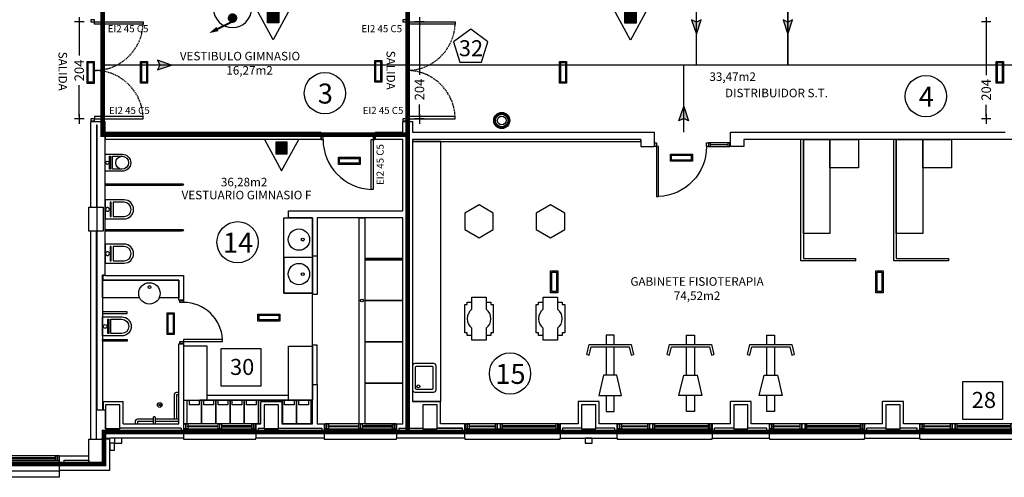
# Model space of a CAD drawing. Units: millimetres. Extents: x -65112 to -24791, y 66264 to 83999.
# Drawn here: x -35899 to -33829, y 81407 to 82369 of the extents above; entities that cross this region are included whole.
import ezdxf
from ezdxf.enums import TextEntityAlignment as Align

# ---------------------------------------------------------------- set-up
doc = ezdxf.new("R2010")
doc.units = ezdxf.units.MM
doc.header["$PDMODE"] = 1
doc.header["$PDSIZE"] = -3
doc.linetypes.add('CONTINUA', pattern=[0])
doc.linetypes.add('TRAZOS2', pattern=[0.375, 0.25, -0.125])
for name, color, linetype in [('0-INSTA', 50, 'Continuous'), ('0-MOBIL', 82, 'CONTINUA'), ('0-MUROS', 160, 'Continuous'), ('0-PILAR', 11, 'Continuous'), ('0-SANIT', 31, 'Continuous'), ('2', 9, 'Continuous'), ('A-ALFEIZAR', 131, 'Continuous'), ('A-CAMARA', 8, 'Continuous'), ('CARP-EXTERIOR', 131, 'Continuous'), ('CARP-INTERIOR', 111, 'Continuous'), ('CARP-MAMPARAS', 101, 'Continuous'), ('D-TEXTO', 7, 'Continuous'), ('D-TEXTO M2', 22, 'CONTINUA'), ('EMERGENCIA', 3, 'Continuous')]:
    doc.layers.add(name, color=color, linetype=linetype)
for name, color, linetype, true_color in [('Extincion', 7, 'Continuous', 0xc73200), ('INS-evacuacion', 7, 'Continuous', 0xe00000), ('INS-ocupacion', 7, 'Continuous', 0xe00000), ('INS-recorridos', 7, 'Continuous', 0xe00000), ('INST-cpi', 72, 'Continuous', 0x5ebd00), ('INST-SECTORES', 7, 'CONTINUA', 0xc3ff0f)]:
    doc.layers.add(name, color=color, linetype=linetype, true_color=true_color)
doc.styles.add('2', font='SIMPLEX.shx')
doc.styles.add('ARIAL', font='ARIAL.TTF')
doc.styles.add('century', font='GOTHIC.TTF')
doc.styles.add('ROMANS', font='romans.shx')
doc.dimstyles.new('ACOPIN', dxfattribs={"dimtxt": 20, "dimasz": 5, "dimexe": 0, "dimexo": 0, "dimgap": 5, "dimtad": 0, "dimdec": 0, "dimzin": 0, "dimdsep": 46, "dimtxsty": '2', "dimblk1": 'PIN1', "dimblk2": 'PIN2', "dimsah": 1, "dimcen": 0, "dimdle": 40, "dimse1": 1, "dimse2": 1, "dimadec": 0, "dimazin": 0, "dimtfac": 0.1, "dimtdec": 0, "dimtix": 1, "dimtofl": 0, "dimtmove": 2, "dimatfit": 3, "dimldrblk": 'PIN1', "dimfxl": 0, "dimtolj": 1, "dimtzin": 0, "dimarcsym": 0})

# ---------------------------------------------------------------- blocks, each defined once
blk = doc.blocks.new('PIN1')
for p, q in [((2, 0), (-2, 0)), ((0, -2), (0, 2))]:
    blk.add_line(p, q)
at = {"const_width": 0.3}
blk.add_lwpolyline([(-0.15, 0, 1), (0.15, 0, 1)], format="xyb", close=True, dxfattribs=at)
blk = doc.blocks.new('PIN2')
for p, q in [((-2, 0), (2, 0)), ((0, 2), (0, -2))]:
    blk.add_line(p, q)
at = {"const_width": 0.3}
blk.add_lwpolyline([(-0.15, 0, 1), (0.15, 0, 1)], format="xyb", close=True, dxfattribs=at)
blk = doc.blocks.new('*D81')
at = {"layer": 'Defpoints', "color": 0}
for p in [(-35734.5, 82364.2), (-35773.7, 82160.2), (-35745.5, 82160.2)]:
    blk.add_point(p, dxfattribs=at)
at = {"layer": 'INS-ocupacion', "color": 0, "lineweight": -2}
for p, q in [((-35773.7, 82359.2), (-35773.7, 82293.4)), ((-35773.7, 82165.2), (-35773.7, 82231))]:
    blk.add_line(p, q, dxfattribs=at)
at = {"layer": 'INS-ocupacion', "color": 0, "lineweight": -2, "xscale": 5, "yscale": 5, "zscale": 5}
for name, p, rotation in [('PIN1', (-35773.7, 82364.2), 90), ('PIN2', (-35773.7, 82160.2), 270)]:
    blk.add_blockref(name, p, dxfattribs=dict(at, rotation=rotation))
at = {"layer": 'INS-ocupacion', "color": 0, "insert": (-35773.7, 82262.2), "char_height": 20, "attachment_point": 5, "rotation": 90, "style": '2'}
blk.add_mtext('\\A1;204', dxfattribs=at)
blk = doc.blocks.new('*D98')
at = {"layer": 'Defpoints', "color": 0}
for p in [(-33864.2, 82364.2), (-33867.2, 82160.2), (-33830.5, 82160.2)]:
    blk.add_point(p, dxfattribs=at)
at = {"layer": 'INS-ocupacion', "color": 0, "lineweight": -2}
for p, q in [((-33867.2, 82359.2), (-33867.2, 82252.5)), ((-33867.2, 82165.2), (-33867.2, 82190.1))]:
    blk.add_line(p, q, dxfattribs=at)
at = {"layer": 'INS-ocupacion', "color": 0, "lineweight": -2, "xscale": 5, "yscale": 5, "zscale": 5}
for name, p, rotation in [('PIN1', (-33867.2, 82364.2), 90), ('PIN2', (-33867.2, 82160.2), 270)]:
    blk.add_blockref(name, p, dxfattribs=dict(at, rotation=rotation))
at = {"layer": 'INS-ocupacion', "color": 0, "insert": (-33867.2, 82221.3), "char_height": 20, "attachment_point": 5, "rotation": 90, "style": '2'}
blk.add_mtext('\\A1;204', dxfattribs=at)
blk = doc.blocks.new('*D103')
at = {"layer": 'Defpoints', "color": 0}
for p in [(-35085.5, 82364.2), (-35089.5, 82160.2), (-35058.5, 82160.2)]:
    blk.add_point(p, dxfattribs=at)
at = {"layer": 'INS-ocupacion', "color": 0, "lineweight": -2}
for p, q in [((-35058.5, 82359.2), (-35058.5, 82253.3)), ((-35058.5, 82165.2), (-35058.5, 82190.9))]:
    blk.add_line(p, q, dxfattribs=at)
at = {"layer": 'INS-ocupacion', "color": 0, "lineweight": -2, "xscale": 5, "yscale": 5, "zscale": 5}
for name, p, rotation in [('PIN1', (-35058.5, 82364.2), 90), ('PIN2', (-35058.5, 82160.2), 270)]:
    blk.add_blockref(name, p, dxfattribs=dict(at, rotation=rotation))
at = {"layer": 'INS-ocupacion', "color": 0, "insert": (-35058.5, 82222.1), "char_height": 20, "attachment_point": 5, "rotation": 90, "style": '2'}
blk.add_mtext('\\A1;204', dxfattribs=at)
blk = doc.blocks.new('CPI-pulsador')
at = {"layer": 'INST-cpi', "color": 1}
for radius in [40.2, 35.7, 31.1, 22]:
    blk.add_circle((0.4, -2.3), radius, dxfattribs=at)
blk = doc.blocks.new('EXTP13A')
at = {"color": 0}
for p, q in [((0, 5.5), (-3, 0)), ((3, 0), (0, 5.5)), ((-3, 0), (3, 0))]:
    blk.add_line(p, q, dxfattribs=at)
at = {"color": 7}
for p, q in [((1, 2.5), (-1, 2.5)), ((-1, 2.5), (-1, 0.5)), ((1, 0.5), (1, 2.5)), ((-1, 0.5), (1, 0.5))]:
    blk.add_line(p, q, dxfattribs=at)
blk.add_solid([(-1, 0.5), (-1, 2.5), (1, 0.5), (1, 2.5)], dxfattribs=at)
at = {"color": 0, "style": 'ROMANS', "flags": 3}
for tag, p in [('OBJETO', (5, 1)), ('CANTIDAD', (5, -1.83))]:
    blk.add_attdef(tag, p, '', height=1.75, dxfattribs=at)
blk = doc.blocks.new('BIE15')
at = {"color": 0}
blk.add_line((-4, 0), (4, 0), dxfattribs=at)
at = {"color": 0, "const_width": 0.4}
blk.add_lwpolyline([(-0.09, 2.66), (3.91, 4.66)], dxfattribs=at)
at = {"color": 0}
blk.add_lwpolyline([(4.91, 5.16, 0, 1, 0), (3.15, 4.28, 1, 1, 0)], format="xyseb", dxfattribs=at)
at = {"color": 0, "const_width": 1}
blk.add_lwpolyline([(-0.5, 2, 1), (0.5, 2, 1)], format="xyb", close=True, dxfattribs=at)
at = {"color": 0}
blk.add_arc((0, 0), 4, 0, 180, dxfattribs=at)
at = {"color": 0, "style": 'ROMANS', "flags": 3}
for tag, p in [('OBJETO', (5.5, 2)), ('CANTIDAD', (5.5, -0.83))]:
    blk.add_attdef(tag, p, '', height=1.75, dxfattribs=at)
blk = doc.blocks.new('P-1H-105')
for p, q in [((8, 0), (0, 0)), ((0, 0), (0, -4)), ((8, -4), (8, 0)), ((0, -4), (8, -4)), ((8, -4), (113, -4)), ((8, -8), (8, -4)), ((113, -8), (8, -8)), ((113, -4), (113, -8)), ((0, -109), (0, -113)), ((8, -109), (0, -109)), ((0, -113), (8, -113)), ((8, -113), (8, -109))]:
    blk.add_line(p, q)
blk.add_arc((8, -4), 105, 270, 357.8184)
blk = doc.blocks.new('P-1HM-160')
blk.add_line((-154, 4), (-117.5, 4))
for points in [[(-158, 0), (-113, 0), (-113, 8), (-158, 8)], [(-158, 0), (-154, 0), (-154, 8), (-158, 8)], [(-117.5, 0), (-113, 0), (-113, 8), (-117.5, 8)]]:
    blk.add_lwpolyline(points, close=True)
at = {"xscale": -1, "rotation": 270}
blk.add_blockref('P-1H-105', (0, 0), dxfattribs=at)
blk = doc.blocks.new('ino')
for points in [[(-40, -40), (-40, 0), (0, 0), (0, -40, -1)], [(-35, -40), (-35, -17.2), (-5, -17.2), (-5, -40, -1)]]:
    blk.add_lwpolyline(points, format="xyb", close=True)
blk.add_lwpolyline([(-35, -10.8), (-5, -10.8), (-5, -12.9), (-35, -12.9)], close=True)
blk.add_circle((-20, -5.1), 3.95)
blk = doc.blocks.new('P82')
for p, q in [((-8, 90), (-8, 8)), ((-4, 90), (-8, 90)), ((-4, 8), (-4, 90)), ((-90, 0), (-90, 8)), ((-90, 8), (-86, 8)), ((-86, 0), (-90, 0)), ((-86, 8), (-86, 0)), ((-8, 8), (-4, 8)), ((-4, 8), (0, 8)), ((-4, 0), (-4, 8)), ((0, 0), (-4, 0)), ((0, 8), (0, 0))]:
    blk.add_line(p, q)
blk.add_arc((-3.8, 7.9), 82.2, 92.9136, 179.9506)
blk = doc.blocks.new('P-2H-210')
for points in [[(0, 209), (0, 213), (-8, 213), (-8, 209)], [(0, 204), (0, 209), (102, 209), (102, 204)], [(0, 1), (0, 5), (-8, 5), (-8, 1)], [(0, 10), (0, 5), (102, 5), (102, 10)]]:
    blk.add_lwpolyline(points, close=True)
at = {"linetype": 'TRAZOS2', "ltscale": 10}
for points in [[(0, 107, 0.398957), (102, 204, -0.949917)], [(0, 107, -0.398957), (102, 10, 0.949917)]]:
    blk.add_lwpolyline(points, format="xyb", dxfattribs=at)
blk = doc.blocks.new('V-200')
at = {"layer": 'A-ALFEIZAR'}
for p, q in [((0, 32), (-200, 32)), ((-200, 32), (-200, 30)), ((0, 30), (0, 32))]:
    blk.add_line(p, q, dxfattribs=at)
at = {"layer": 'CARP-EXTERIOR'}
for p, q in [((-189, 6), (-189, 4)), ((-80.9, 6), (-80.9, 4)), ((-61.9, 6), (-61.9, 4)), ((-11, 6), (-11, 4))]:
    blk.add_line(p, q, dxfattribs=at)
for points in [[(-1, 10), (-199, 10)], [(-199, 0), (-1, 0)]]:
    blk.add_lwpolyline(points, dxfattribs=at)
for points in [[(-199, 10), (-199, 0), (-195, 0), (-195, 10)], [(-195, 10), (-195, 0), (-191, 0), (-191, 10)], [(-78.9, 6), (-191, 6), (-191, 4), (-78.9, 4)], [(-78.9, 10), (-78.9, 0), (-74.9, 0), (-74.9, 10)], [(-74.9, 10), (-74.9, 0), (-67.9, 0), (-67.9, 10)], [(-67.9, 10), (-67.9, 0), (-63.9, 0), (-63.9, 10)], [(-63.9, 6), (-9, 6), (-9, 4), (-63.9, 4)], [(-5, 10), (-5, 0), (-9, 0), (-9, 10)], [(-1, 10), (-1, 0), (-5, 0), (-5, 10)]]:
    blk.add_lwpolyline(points, close=True, dxfattribs=at)
blk = doc.blocks.new('V-150-2A')
for p, q in [((0, 30), (0, 32)), ((0, 32), (152, 32)), ((152, 32), (152, 30)), ((11, 6), (11, 4)), ((70, 6), (70, 4)), ((82, 6), (82, 4)), ((141, 6), (141, 4))]:
    blk.add_line(p, q)
for points in [[(1, 10), (151, 10)], [(151, 0), (1, 0)]]:
    blk.add_lwpolyline(points)
for points in [[(1, 10), (1, 0), (5, 0), (5, 10)], [(5, 10), (5, 0), (9, 0), (9, 10)], [(72, 6), (9, 6), (9, 4), (72, 4)], [(76, 10), (76, 0), (72, 0), (72, 10)], [(76, 10), (76, 0), (80, 0), (80, 10)], [(80, 6), (143, 6), (143, 4), (80, 4)], [(147, 10), (147, 0), (143, 0), (143, 10)], [(151, 10), (151, 0), (147, 0), (147, 10)]]:
    blk.add_lwpolyline(points, close=True)
at = {"layer": 'A-CAMARA'}
for p, q in [((-5, 9), (-5, 17)), ((157, 9), (157, 17))]:
    blk.add_line(p, q, dxfattribs=at)
blk = doc.blocks.new('V-2AEHI-280')
for p, q in [((11, -6), (11, -4)), ((130.5, -6), (130.5, -4)), ((149.5, -6), (149.5, -4)), ((270.5, -6), (270.5, -4))]:
    blk.add_line(p, q)
for points in [[(1, 0), (280.5, 0)], [(280.5, -10), (1, -10)]]:
    blk.add_lwpolyline(points)
for points in [[(1, -10), (1, 0), (5, 0), (5, -10)], [(5, -10), (5, 0), (9, 0), (9, -10)], [(132.5, -10), (132.5, 0), (136.5, 0), (136.5, -10)], [(136.5, -10), (136.5, 0), (143.5, 0), (143.5, -10)], [(143.5, -10), (143.5, 0), (147.5, 0), (147.5, -10)], [(276.5, -10), (276.5, 0), (272.5, 0), (272.5, -10)], [(280.5, -10), (280.5, 0), (276.5, 0), (276.5, -10)], [(132.5, -6), (9, -6), (9, -4), (132.5, -4)], [(147.5, -6), (272.5, -6), (272.5, -4), (147.5, -4)]]:
    blk.add_lwpolyline(points, close=True)

msp = doc.modelspace()

# ---------------------------------------------------------------- hatches: boundary and pattern name
at = {"layer": 'INS-recorridos'}
for points in [[(-34486.5, 82368.5), (-34476.5, 82338.5), (-34466.5, 82368.5), (-34476.5, 82363.5)], [(-34294.1, 82368.5), (-34284.1, 82338.5), (-34274.1, 82368.5), (-34284.1, 82363.5)], [(-35609.5, 82263.6), (-35579.5, 82273.6), (-35609.5, 82283.6), (-35604.5, 82273.6)], [(-34513.1, 82156.1), (-34503.1, 82186.1), (-34493.1, 82156.1), (-34503.1, 82161.1)]]:
    msp.add_hatch(color=256, dxfattribs=at).paths.add_polyline_path(points)

# ---------------------------------------------------------------- linework, layer by layer
at = {"layer": '0-INSTA'}
for points in [[(-35699.5, 81479.2), (-35684.5, 81479.2), (-35684.5, 81489.2), (-35699.5, 81489.2)], [(-34710.5, 81479.2), (-34695.5, 81479.2), (-34695.5, 81489.2), (-34710.5, 81489.2)], [(-35709.5, 81479.2), (-35709.5, 81464.2), (-35699.5, 81464.2), (-35699.5, 81479.2)]]:
    msp.add_lwpolyline(points, close=True, dxfattribs=at)
at = {"layer": '0-MOBIL'}
for p, q in [((-34256.6, 81862.2), (-34256.6, 82117.2)), ((-34251.6, 82117.2), (-34251.6, 81867.2)), ((-34061.4, 81862.2), (-34061.4, 82117.2)), ((-34056.4, 82117.2), (-34056.4, 81867.2)), ((-34141.6, 81862.2), (-34256.6, 81862.2)), ((-34251.6, 81867.2), (-34141.6, 81867.2)), ((-34141.6, 81862.2), (-34141.6, 81867.2)), ((-33946.4, 81862.2), (-34061.4, 81862.2)), ((-34056.4, 81867.2), (-33946.4, 81867.2)), ((-33946.4, 81867.2), (-33946.4, 81862.2)), ((-34706.8, 81664.9), (-34701.9, 81663.8)), ((-34613.5, 81663.8), (-34608.7, 81664.9)), ((-34538, 81664.9), (-34533.1, 81663.8)), ((-34444.8, 81663.8), (-34439.9, 81664.9)), ((-34369.2, 81664.9), (-34364.3, 81663.8)), ((-34276, 81663.8), (-34271.1, 81664.9)), ((-35283.5, 81569.2), (-35520, 81569.2)), ((-35333.5, 81579.2), (-35504.5, 81579.2))]:
    msp.add_line(p, q, dxfattribs=at)
for points in [[(-35073.5, 82117.2), (-35073.5, 82112.6), (-34593, 82112.6), (-34593, 82117.2)], [(-35013.5, 82112.6), (-35073.5, 82112.6), (-35073.5, 81566.2), (-35013.5, 81566.2)], [(-34251.6, 81919.2), (-34251.6, 82117.2), (-34195.6, 82117.2), (-34195.6, 81919.2)], [(-34195.6, 82057.2), (-34195.6, 82117.2), (-34135.6, 82117.2), (-34135.6, 82057.2)], [(-34056.4, 81919.2), (-34056.4, 82117.2), (-34000.4, 82117.2), (-34000.4, 81919.2)], [(-34000.4, 82057.2), (-34000.4, 82117.2), (-33940.4, 82117.2), (-33940.4, 82057.2)], [(-34963.3, 81962.5), (-34963.3, 81927.8), (-34933.3, 81910.5), (-34903.3, 81927.8), (-34903.3, 81962.5), (-34933.3, 81979.8)], [(-34813.3, 81962.5), (-34813.3, 81927.8), (-34783.3, 81910.5), (-34753.3, 81927.8), (-34753.3, 81962.5), (-34783.3, 81979.8)], [(-35554.5, 81569.2), (-35504.5, 81569.2), (-35504.5, 81682.6), (-35554.5, 81682.6)], [(-35283.5, 81569.2), (-35333.5, 81569.2), (-35333.5, 81682.6), (-35283.5, 81682.6)], [(-34633.7, 81579.4), (-34643.7, 81622), (-34671.8, 81622), (-34681.8, 81579.4)], [(-34513, 81579.4), (-34503, 81622), (-34474.9, 81622), (-34464.9, 81579.4)], [(-34344.2, 81579.4), (-34334.2, 81622), (-34306.1, 81622), (-34296.1, 81579.4)], [(-35546.7, 81519.2), (-35546.7, 81569.2), (-35516.7, 81569.2), (-35516.7, 81519.2)], [(-35541.9, 81559.5), (-35541.9, 81569.2), (-35521.6, 81569.2), (-35521.6, 81559.5)], [(-35516.7, 81519.2), (-35516.7, 81569.2), (-35486.7, 81569.2), (-35486.7, 81519.2)], [(-35511.9, 81559.5), (-35511.9, 81569.2), (-35491.6, 81569.2), (-35491.6, 81559.5)], [(-35486.7, 81519.2), (-35486.7, 81569.2), (-35456.7, 81569.2), (-35456.7, 81519.2)], [(-35481.9, 81559.5), (-35481.9, 81569.2), (-35461.6, 81569.2), (-35461.6, 81559.5)], [(-35456.7, 81519.2), (-35456.7, 81569.2), (-35426.7, 81569.2), (-35426.7, 81519.2)], [(-35451.9, 81559.5), (-35451.9, 81569.2), (-35431.6, 81569.2), (-35431.6, 81559.5)], [(-35426.7, 81519.2), (-35426.7, 81569.2), (-35396.7, 81569.2), (-35396.7, 81519.2)], [(-35421.9, 81559.5), (-35421.9, 81569.2), (-35401.6, 81569.2), (-35401.6, 81559.5)], [(-35346.7, 81519.2), (-35346.7, 81569.2), (-35316.7, 81569.2), (-35316.7, 81519.2)], [(-35341.9, 81559.5), (-35341.9, 81569.2), (-35321.6, 81569.2), (-35321.6, 81559.5)], [(-35316.7, 81519.2), (-35316.7, 81569.2), (-35286.7, 81569.2), (-35286.7, 81519.2)], [(-35311.9, 81559.5), (-35311.9, 81569.2), (-35291.6, 81569.2), (-35291.6, 81559.5)]]:
    msp.add_lwpolyline(points, close=True, dxfattribs=at)
for points in [[(-34958.3, 81770.5), (-34958.3, 81775.5), (-34948.3, 81775.5)], [(-34948.3, 81760.5), (-34948.3, 81785.5), (-34918.3, 81785.5), (-34918.3, 81760.5)], [(-34918.3, 81775.5), (-34908.3, 81775.5), (-34908.3, 81770.5)], [(-34808.3, 81770.5), (-34808.3, 81775.5), (-34798.3, 81775.5)], [(-34798.3, 81760.5), (-34798.3, 81785.5), (-34768.3, 81785.5), (-34768.3, 81760.5)], [(-34768.3, 81775.5), (-34758.3, 81775.5), (-34758.3, 81770.5)], [(-34958.3, 81710.5), (-34963.3, 81710.5), (-34963.3, 81770.5), (-34958.3, 81770.5)], [(-34908.3, 81770.5), (-34903.3, 81770.5), (-34903.3, 81710.5), (-34908.3, 81710.5)], [(-34808.3, 81710.5), (-34813.3, 81710.5), (-34813.3, 81770.5), (-34808.3, 81770.5)], [(-34758.3, 81770.5), (-34753.3, 81770.5), (-34753.3, 81710.5), (-34758.3, 81710.5)], [(-34918.3, 81720.5), (-34918.3, 81695.5), (-34948.3, 81695.5), (-34948.3, 81720.5)], [(-34768.3, 81720.5), (-34768.3, 81695.5), (-34798.3, 81695.5), (-34798.3, 81720.5)], [(-34948.3, 81705.5), (-34958.3, 81705.5), (-34958.3, 81710.5)], [(-34908.3, 81710.5), (-34908.3, 81705.5), (-34918.3, 81705.5)], [(-34798.3, 81705.5), (-34808.3, 81705.5), (-34808.3, 81710.5)], [(-34758.3, 81710.5), (-34758.3, 81705.5), (-34768.3, 81705.5)], [(-34649.5, 81686.3), (-34649.5, 81706.2), (-34665.9, 81706.2), (-34665.9, 81686.3)], [(-34497.1, 81686.3), (-34497.1, 81706.2), (-34480.7, 81706.2), (-34480.7, 81686.3)], [(-34328.4, 81686.3), (-34328.4, 81706.2), (-34312, 81706.2), (-34312, 81686.3)], [(-34706.8, 81664.9), (-34701.8, 81686.3), (-34613.7, 81686.3), (-34608.7, 81664.9)], [(-34701.9, 81663.8), (-34697.8, 81681.3), (-34617.6, 81681.3), (-34613.5, 81663.8)], [(-34665.9, 81681.3), (-34665.9, 81622)], [(-34649.5, 81622), (-34649.5, 81681.3)], [(-34538, 81664.9), (-34533, 81686.3), (-34444.9, 81686.3), (-34439.9, 81664.9)], [(-34533.1, 81663.8), (-34529, 81681.3), (-34448.9, 81681.3), (-34444.8, 81663.8)], [(-34497.1, 81622), (-34497.1, 81681.3)], [(-34480.7, 81681.3), (-34480.7, 81622)], [(-34369.2, 81664.9), (-34364.2, 81686.3), (-34276.1, 81686.3), (-34271.1, 81664.9)], [(-34364.3, 81663.8), (-34360.2, 81681.3), (-34280.1, 81681.3), (-34276, 81663.8)], [(-34328.4, 81622), (-34328.4, 81681.3)], [(-34312, 81681.3), (-34312, 81622)], [(-35392, 81519.2), (-35396.7, 81519.2), (-35396.7, 81569.2), (-35366.7, 81569.2), (-35366.7, 81569.2)], [(-35366.7, 81569.2), (-35366.7, 81569.2), (-35346.7, 81569.2), (-35346.7, 81519.2), (-35348, 81519.2)], [(-34665.9, 81579.4), (-34665.9, 81545.4), (-34649.5, 81545.4), (-34649.5, 81579.4)], [(-34480.7, 81579.4), (-34480.7, 81545.4), (-34497.1, 81545.4), (-34497.1, 81579.4)], [(-34312, 81579.4), (-34312, 81545.4), (-34328.4, 81545.4), (-34328.4, 81579.4)]]:
    msp.add_lwpolyline(points, dxfattribs=at)
for centre, start, end in [((-34933.3, 81740.5), 126.8699, 233.1301), ((-34933.3, 81740.5), 306.8699, 53.1301), ((-34783.3, 81740.5), 126.8699, 233.1301), ((-34783.3, 81740.5), 306.8699, 53.1301)]:
    msp.add_arc(centre, 25, start, end, dxfattribs=at)
at = {"layer": '0-MUROS'}
for p, q in [((-35749.5, 82155.2), (-35719.5, 82155.2)), ((-35749.5, 81974.7), (-35749.5, 82155.2)), ((-35719.5, 82132.2), (-35719.5, 82155.2)), ((-35093.5, 82132.2), (-35093.5, 82155.2)), ((-35093.5, 82155.2), (-35073.5, 82155.2)), ((-35073.5, 82155.2), (-35073.5, 82132.2)), ((-35719.5, 82132.2), (-35266.1, 82132.2)), ((-35266.1, 82132.2), (-35266.1, 82117.2)), ((-35151.1, 82117.2), (-35151.1, 82132.2)), ((-35151.1, 82132.2), (-35093.5, 82132.2)), ((-35073.5, 82132.2), (-34565, 82132.2)), ((-34565, 82132.2), (-34565, 82102.2)), ((-34405, 82132.2), (-33827, 82132.2)), ((-34405, 82102.2), (-34405, 82132.2)), ((-35266.1, 82117.2), (-35719.5, 82117.2)), ((-35719.5, 81831.2), (-35719.5, 82117.2)), ((-35266.1, 82117.2), (-35266.1, 82117.2)), ((-35093.5, 82117.2), (-35151.1, 82117.2)), ((-35093.5, 81967.2), (-35093.5, 82117.2)), ((-35073.5, 82117.2), (-35073.5, 81566.2)), ((-34593, 82117.2), (-35073.5, 82117.2)), ((-34593, 82117.2), (-34593, 82102.2)), ((-34593, 82117.2), (-34593, 82117.2)), ((-34593, 82117.2), (-34593, 82117.2)), ((-34593, 82117.2), (-34593, 82117.2)), ((-33807, 82117.2), (-34377, 82117.2)), ((-34377, 82117.2), (-34377, 82117.2)), ((-34377, 82117.2), (-34377, 82117.2)), ((-34377, 82117.2), (-34377, 82102.2)), ((-34593, 82102.2), (-34565, 82102.2)), ((-34377, 82102.2), (-34405, 82102.2)), ((-35753.5, 81924.7), (-35753.5, 81974.7)), ((-35753.5, 81974.7), (-35749.5, 81974.7)), ((-35333.5, 81952.2), (-35333.5, 81967.2)), ((-35333.5, 81967.2), (-35093.5, 81967.2)), ((-35283.5, 81952.2), (-35333.5, 81952.2)), ((-35283.5, 81872.2), (-35283.5, 81952.2)), ((-35093.5, 81952.2), (-35273.5, 81952.2)), ((-35273.5, 81952.2), (-35273.5, 81872.2)), ((-35093.5, 81519.2), (-35093.5, 81952.2)), ((-35749.5, 81924.7), (-35753.5, 81924.7)), ((-35749.5, 81487.2), (-35749.5, 81924.7)), ((-35273.5, 81872.2), (-35283.5, 81872.2)), ((-35724.5, 81821.2), (-35724.5, 81566.2)), ((-35564.5, 81821.2), (-35724.5, 81821.2)), ((-35719.5, 81831.2), (-35554.5, 81831.2)), ((-35564.5, 81779.7), (-35564.5, 81821.2)), ((-35554.5, 81831.2), (-35554.5, 81779.7)), ((-35554.5, 81779.7), (-35564.5, 81779.7)), ((-35564.5, 81687.7), (-35554.5, 81687.7)), ((-35564.5, 81519.2), (-35564.5, 81687.7)), ((-35554.5, 81687.7), (-35554.5, 81519.2)), ((-35283.5, 81602.2), (-35273.5, 81602.2)), ((-35283.5, 81519.2), (-35283.5, 81602.2)), ((-35273.5, 81602.2), (-35273.5, 81519.2)), ((-35724.5, 81566.2), (-35681.5, 81566.2)), ((-35681.5, 81519.2), (-35681.5, 81566.2)), ((-35014.5, 81566.2), (-35073.5, 81566.2)), ((-35014.5, 81519.2), (-35014.5, 81566.2)), ((-35014.5, 81519.2), (-35014.5, 81566.2)), ((-34681, 81566.2), (-34725, 81566.2)), ((-34725, 81566.2), (-34725, 81519.2)), ((-34681, 81519.2), (-34681, 81566.2)), ((-34361, 81566.2), (-34405, 81566.2)), ((-34405, 81519.2), (-34405, 81566.2)), ((-34361, 81519.2), (-34361, 81566.2)), ((-34041, 81566.2), (-34085, 81566.2)), ((-34085, 81519.2), (-34085, 81566.2)), ((-34041, 81519.2), (-34041, 81566.2)), ((-35681.5, 81519.2), (-35564.5, 81519.2)), ((-35554.5, 81519.2), (-35554.5, 81489.2)), ((-35402.5, 81519.2), (-35402.5, 81489.2)), ((-35402.5, 81519.2), (-35392, 81519.2)), ((-35348, 81519.2), (-35283.5, 81519.2)), ((-35273.5, 81519.2), (-35258.7, 81519.2)), ((-35258.7, 81519.2), (-35258.7, 81489.2)), ((-35106.7, 81519.2), (-35093.5, 81519.2)), ((-35106.7, 81519.2), (-35106.7, 81489.2)), ((-34963, 81519.2), (-35014.5, 81519.2)), ((-34963, 81489.2), (-34963, 81519.2)), ((-34725, 81519.2), (-34763, 81519.2)), ((-34763, 81519.2), (-34763, 81489.2)), ((-34643, 81519.2), (-34681, 81519.2)), ((-34643, 81489.2), (-34643, 81519.2)), ((-34405, 81519.2), (-34443, 81519.2)), ((-34443, 81519.2), (-34443, 81489.2)), ((-34323, 81519.2), (-34361, 81519.2)), ((-34323, 81489.2), (-34323, 81519.2)), ((-34085, 81519.2), (-34123, 81519.2)), ((-34123, 81519.2), (-34123, 81489.2)), ((-34007, 81519.2), (-34041, 81519.2)), ((-34007, 81489.2), (-34007, 81519.2)), ((-35753.5, 81452.2), (-35753.5, 81487.2)), ((-35753.5, 81487.2), (-35749.5, 81487.2)), ((-35709.5, 81422.2), (-35709.5, 81489.2)), ((-35554.5, 81489.2), (-35709.5, 81489.2)), ((-35258.7, 81489.2), (-35402.5, 81489.2)), ((-34963, 81489.2), (-35106.7, 81489.2)), ((-34763, 81489.2), (-34643, 81489.2)), ((-34443, 81489.2), (-34323, 81489.2)), ((-34123, 81489.2), (-34007, 81489.2)), ((-35815, 81422.2), (-35815, 81452.2)), ((-35815, 81452.2), (-35753.5, 81452.2)), ((-35815, 81422.2), (-35709.5, 81422.2))]:
    msp.add_line(p, q, dxfattribs=at)
msp.add_lwpolyline([(-35392, 81519.2), (-35392, 81566.2), (-35348, 81566.2), (-35348, 81519.2)], dxfattribs=at)
at = {"layer": '0-PILAR'}
for points in [[(-35753.5, 81974.7), (-35723.5, 81974.7), (-35723.5, 81924.7), (-35753.5, 81924.7)], [(-35718.5, 81509.2), (-35688.5, 81509.2), (-35688.5, 81559.2), (-35718.5, 81559.2)], [(-35385, 81509.2), (-35355, 81509.2), (-35355, 81559.2), (-35385, 81559.2)], [(-35051.5, 81509.2), (-35021.5, 81509.2), (-35021.5, 81559.2), (-35051.5, 81559.2)], [(-34718, 81509.2), (-34688, 81509.2), (-34688, 81559.2), (-34718, 81559.2)], [(-34078, 81509.2), (-34048, 81509.2), (-34048, 81559.2), (-34078, 81559.2)], [(-35753.5, 81487.2), (-35723.5, 81487.2), (-35723.5, 81437.2), (-35753.5, 81437.2)]]:
    msp.add_lwpolyline(points, close=True, dxfattribs=at)
msp.add_lwpolyline([(-34368, 81559.2), (-34398, 81559.2), (-34398, 81509.2), (-34368, 81509.2), (-34368, 81559.2)], dxfattribs=at)
at = {"layer": '0-SANIT'}
msp.add_line((-35584.5, 81524.2), (-35584.5, 81524.2), dxfattribs=at)
for points in [[(-35283.5, 81794.2), (-35343.5, 81794.2), (-35343.5, 81952.2), (-35283.5, 81952.2)], [(-35185.5, 81952.2), (-35185.5, 81952.2), (-35173.5, 81952.2), (-35173.5, 81952.2), (-35173.5, 81519.2), (-35185.5, 81519.2)], [(-35093.5, 81952.2), (-35173.5, 81952.2), (-35173.5, 81867.2), (-35093.5, 81867.2)], [(-35283.5, 81869.2), (-35343.5, 81869.2), (-35343.5, 81794.2), (-35283.5, 81794.2)], [(-35093.5, 81864.2), (-35173.5, 81864.2), (-35173.5, 81778.7), (-35093.5, 81778.7)], [(-35093.5, 81778.7), (-35173.5, 81778.7), (-35173.5, 81691.7), (-35093.5, 81691.7)], [(-35724.5, 81751.5), (-35672.9, 81751.5), (-35672.9, 81754.7), (-35724.5, 81754.7)], [(-35724.5, 81696.7), (-35672.9, 81696.7), (-35672.9, 81693.4), (-35724.5, 81693.4)], [(-35093.5, 81691.7), (-35173.5, 81691.7), (-35173.5, 81604.7), (-35093.5, 81604.7)], [(-35093.5, 81604.7), (-35173.5, 81604.7), (-35173.5, 81519.2), (-35093.5, 81519.2)]]:
    msp.add_lwpolyline(points, close=True, dxfattribs=at)
for points in [[(-35646.5, 81784.2), (-35724.5, 81784.2), (-35724.5, 81821.2), (-35564.5, 81821.2), (-35564.5, 81784.2), (-35605.7, 81784.2)], [(-35564.5, 81580.2), (-35569.5, 81580.2), (-35569.5, 81529.2)], [(-35618.5, 81524.2), (-35651.5, 81524.2), (-35651.5, 81519.2)], [(-35564.5, 81524.2), (-35613.5, 81524.2)]]:
    msp.add_lwpolyline(points, dxfattribs=at)
for points in [[(-35028.5, 81646.2), (-35068.5, 81646.2, 0.414214), (-35073.5, 81641.2), (-35073.5, 81591.2, 0.414214), (-35068.5, 81586.2), (-35028.5, 81586.2, 0.414214), (-35023.5, 81591.2), (-35023.5, 81641.2, 0.414214)], [(-35032.5, 81640.2), (-35064.5, 81640.2, 0.414214), (-35067.5, 81637.2), (-35067.5, 81595.2, 0.414214), (-35064.5, 81592.2), (-35032.5, 81592.2, 0.414214), (-35029.5, 81595.2), (-35029.5, 81637.2, 0.414214)]]:
    msp.add_lwpolyline(points, format="xyb", close=True, dxfattribs=at)
for points in [[(-35564.5, 81585.2), (-35569.5, 81585.2, 0.414214), (-35574.5, 81580.2), (-35574.5, 81529.2)], [(-35618.5, 81529.2), (-35651.5, 81529.2, 0.414214), (-35656.5, 81524.2), (-35656.5, 81519.2)], [(-35613.5, 81519.2), (-35613.5, 81532.2, 0.414214), (-35615.5, 81534.2), (-35616.5, 81534.2, 0.414214), (-35618.5, 81532.2), (-35618.5, 81519.2)], [(-35564.5, 81529.2), (-35613.5, 81529.2, 0.414214)]]:
    msp.add_lwpolyline(points, format="xyb", dxfattribs=at)
for centre, radius in [((-35683.5, 82068.2), 13.5), ((-35312, 81906.7), 22.5), ((-35304, 81906.7), 3), ((-35312, 81834.2), 22.5), ((-35304, 81834.2), 3), ((-35626.1, 81793.7), 22.5), ((-35626.1, 81807), 3), ((-35179.5, 81778.7), 3), ((-35061, 81598.2), 3.1), ((-35604.5, 81559.2), 5), ((-35604.5, 81559.2), 2)]:
    msp.add_circle(centre, radius, dxfattribs=at)
at = {"layer": '2'}
for p, q in [((-35283.5, 81872.2), (-35283.5, 81791.2)), ((-35273.5, 81872.2), (-35273.5, 81791.2)), ((-35283.5, 81684.6), (-35283.5, 81791.2)), ((-35273.5, 81791.2), (-35283.5, 81791.2)), ((-35283.5, 81602.2), (-35283.5, 81684.6)), ((-35273.5, 81684.6), (-35283.5, 81684.6)), ((-35273.5, 81602.2), (-35273.5, 81684.6))]:
    msp.add_line(p, q, dxfattribs=at)
at = {"layer": 'A-ALFEIZAR'}
msp.add_line((-35815, 81420.2), (-36923, 81420.2), dxfattribs=at)
msp.add_lwpolyline([(-35815, 81422.2), (-35815, 81420.2), (-36923, 81420.2), (-36923, 81422.2)], dxfattribs=at)
at = {"layer": 'A-CAMARA'}
for p, q in [((-35737.5, 82148.2), (-35736.5, 82148.2)), ((-35737.5, 82148.2), (-35737.5, 81974.7)), ((-35736.5, 82148.2), (-35736.5, 81974.7)), ((-35719.5, 82117.2), (-35719.5, 82132.2)), ((-35718.5, 82117.2), (-35718.5, 82132.2)), ((-35736.5, 82016.2), (-35736.5, 81548.2)), ((-35737.5, 81487.2), (-35737.5, 81924.7)), ((-35724.5, 81821.2), (-35724.5, 81832.2)), ((-35719.5, 81832.2), (-35724.5, 81832.2)), ((-35723.5, 81821.2), (-35723.5, 81831.2)), ((-35719.5, 81831.2), (-35723.5, 81831.2)), ((-35737.5, 81724.2), (-35736.5, 81724.2)), ((-35724.5, 81548.2), (-35736.5, 81548.2)), ((-35724.5, 81566.2), (-35724.5, 81548.2)), ((-35723.5, 81566.2), (-35723.5, 81548.2)), ((-35718.5, 81548.2), (-35723.5, 81548.2)), ((-34968, 81510.2), (-35021.5, 81510.2)), ((-34968, 81502.2), (-34968, 81510.2)), ((-34398, 81510.2), (-34438, 81510.2)), ((-34438, 81502.2), (-34438, 81510.2)), ((-34328, 81510.2), (-34368, 81510.2)), ((-34328, 81502.2), (-34328, 81510.2)), ((-34078, 81510.2), (-34118, 81510.2)), ((-34118, 81502.2), (-34118, 81510.2)), ((-34012, 81510.2), (-34048, 81510.2)), ((-34012, 81502.2), (-34012, 81510.2)), ((-35721.5, 81502.2), (-35721.5, 81489.2)), ((-35721.5, 81502.2), (-35559.5, 81502.2)), ((-35721.5, 81502.2), (-35559.5, 81502.2)), ((-35721.5, 81489.2), (-35721.5, 81502.2)), ((-35721.5, 81489.2), (-35709.5, 81489.2)), ((-35721.5, 81488.2), (-35721.5, 81435.2)), ((-35721.5, 81462.2), (-35721.5, 81488.2)), ((-35721.5, 81488.2), (-35709.5, 81488.2)), ((-35263.7, 81502.2), (-35397.5, 81502.2)), ((-34968, 81502.2), (-35101.7, 81502.2)), ((-34438, 81502.2), (-34328, 81502.2)), ((-34118, 81502.2), (-34012, 81502.2)), ((-35806, 81443.2), (-35806, 81435.2)), ((-35806, 81443.2), (-35806, 81435.2)), ((-35806, 81435.2), (-35721.5, 81435.2))]:
    msp.add_line(p, q, dxfattribs=at)
for points in [[(-35559.5, 81510.2), (-35688.5, 81510.2), (-35688.5, 81509.2), (-35718.5, 81509.2), (-35718.5, 81548.2), (-35718.5, 81548.2)], [(-35397.5, 81510.2), (-35385, 81510.2)], [(-35355, 81510.2), (-35355, 81509.2), (-35385, 81509.2), (-35385, 81510.2)], [(-35355, 81510.2), (-35263.7, 81510.2)], [(-35101.7, 81510.2), (-35051.5, 81510.2), (-35051.5, 81509.2), (-35021.5, 81509.2), (-35021.5, 81510.2)], [(-35021.5, 81510.2), (-34979.5, 81510.2), (-34968, 81510.2)], [(-34718, 81510.2), (-34758, 81510.2), (-34758, 81502.2), (-34648, 81502.2), (-34648, 81510.2), (-34688, 81510.2)], [(-35806, 81443.2), (-35753.5, 81443.2), (-35753.5, 81437.2), (-35723.5, 81437.2), (-35723.5, 81487.2), (-35727.5, 81487.2)]]:
    msp.add_lwpolyline(points, dxfattribs=at)
at = {"layer": 'CARP-EXTERIOR'}
for points in [[(-36092.5, 81407.2), (-36092.5, 81437.2), (-35816, 81437.2), (-35816, 81407.2)], [(-35816, 81437.2), (-35816, 81422.2), (-35815, 81422.2), (-35815, 81437.2)]]:
    msp.add_lwpolyline(points, close=True, dxfattribs=at)
at = {"layer": 'CARP-MAMPARAS'}
for points in [[(-35558.5, 82023.2), (-35719.5, 82023.2), (-35719.5, 82021.2), (-35558.5, 82021.2)], [(-35558.5, 81927.2), (-35719.5, 81927.2), (-35719.5, 81925.2), (-35558.5, 81925.2)], [(-35093.5, 81867.2), (-35173.5, 81867.2), (-35173.5, 81864.2), (-35093.5, 81864.2)]]:
    msp.add_lwpolyline(points, close=True, dxfattribs=at)
for centre in [(-35556.5, 82022.2), (-35556.5, 81926.2)]:
    msp.add_circle(centre, 2, dxfattribs=at)
at = {"layer": 'EMERGENCIA', "color": 5}
for p, q in [((-35757.2, 82281.1, 400), (-35742.2, 82281.1, 400)), ((-35757.2, 82235.1, 400), (-35757.2, 82281.1, 400)), ((-35754.7, 82278.6, 400), (-35744.7, 82278.6, 400)), ((-35754.7, 82237.6, 400), (-35754.7, 82278.6, 400)), ((-35744.7, 82278.6, 400), (-35744.7, 82237.6, 400)), ((-35742.2, 82281.1, 400), (-35742.2, 82235.1, 400)), ((-35644.9, 82281.2, 280), (-35629.9, 82281.2, 280)), ((-35644.9, 82235.2, 280), (-35644.9, 82281.2, 280)), ((-35642.4, 82278.7, 280), (-35632.4, 82278.7, 280)), ((-35642.4, 82237.7, 280), (-35642.4, 82278.7, 280)), ((-35632.4, 82278.7, 280), (-35632.4, 82237.7, 280)), ((-35629.9, 82281.2, 280), (-35629.9, 82235.2, 280)), ((-35152.7, 82283.3, 280), (-35137.7, 82283.3, 280)), ((-35152.7, 82237.3, 280), (-35152.7, 82283.3, 280)), ((-35150.2, 82280.8, 280), (-35140.2, 82280.8, 280)), ((-35150.2, 82239.8, 280), (-35150.2, 82280.8, 280)), ((-35140.2, 82280.8, 280), (-35140.2, 82239.8, 280)), ((-35137.7, 82283.3, 280), (-35137.7, 82237.3, 280)), ((-34764.2, 82281.2, 280), (-34749.2, 82281.2, 280)), ((-34764.2, 82235.2, 280), (-34764.2, 82281.2, 280)), ((-34761.7, 82278.7, 280), (-34751.7, 82278.7, 280)), ((-34761.7, 82237.7, 280), (-34761.7, 82278.7, 280)), ((-34751.7, 82278.7, 280), (-34751.7, 82237.7, 280)), ((-34749.2, 82281.2, 280), (-34749.2, 82235.2, 280)), ((-33846.1, 82281.2, 280), (-33831.1, 82281.2, 280)), ((-33846.1, 82235.2, 280), (-33846.1, 82281.2, 280)), ((-33843.6, 82278.7, 280), (-33833.6, 82278.7, 280)), ((-33843.6, 82237.7, 280), (-33843.6, 82278.7, 280)), ((-33833.6, 82278.7, 280), (-33833.6, 82237.7, 280)), ((-33831.1, 82281.2, 280), (-33831.1, 82235.2, 280)), ((-35742.2, 82235.1, 400), (-35757.2, 82235.1, 400)), ((-35744.7, 82237.6, 400), (-35754.7, 82237.6, 400)), ((-35629.9, 82235.2, 280), (-35644.9, 82235.2, 280)), ((-35632.4, 82237.7, 280), (-35642.4, 82237.7, 280)), ((-35137.7, 82237.3, 280), (-35152.7, 82237.3, 280)), ((-35140.2, 82239.8, 280), (-35150.2, 82239.8, 280)), ((-34749.2, 82235.2, 280), (-34764.2, 82235.2, 280)), ((-34751.7, 82237.7, 280), (-34761.7, 82237.7, 280)), ((-33831.1, 82235.2, 280), (-33846.1, 82235.2, 280)), ((-33833.6, 82237.7, 280), (-33843.6, 82237.7, 280)), ((-34530.9, 82071.3, 280), (-34530.9, 82086.3, 280)), ((-34530.9, 82086.3, 280), (-34484.9, 82086.3, 280)), ((-34484.9, 82086.3, 280), (-34484.9, 82071.3, 280)), ((-35229, 82064.6, 280), (-35229, 82079.6, 280)), ((-35229, 82079.6, 280), (-35183, 82079.6, 280)), ((-35226.5, 82067.1, 280), (-35226.5, 82077.1, 280)), ((-35226.5, 82077.1, 280), (-35185.5, 82077.1, 280)), ((-35185.5, 82067.1, 280), (-35226.5, 82067.1, 280)), ((-35185.5, 82077.1, 280), (-35185.5, 82067.1, 280)), ((-35183, 82079.6, 280), (-35183, 82064.6, 280)), ((-34484.9, 82071.3, 280), (-34530.9, 82071.3, 280)), ((-34528.4, 82073.8, 280), (-34528.4, 82083.8, 280)), ((-34528.4, 82083.8, 280), (-34487.4, 82083.8, 280)), ((-34487.4, 82073.8, 280), (-34528.4, 82073.8, 280)), ((-34487.4, 82083.8, 280), (-34487.4, 82073.8, 280)), ((-35183, 82064.6, 280), (-35229, 82064.6, 280)), ((-34783, 81840.9, 280), (-34768, 81840.9, 280)), ((-34783, 81794.9, 280), (-34783, 81840.9, 280)), ((-34780.5, 81838.4, 280), (-34770.5, 81838.4, 280)), ((-34780.5, 81797.4, 280), (-34780.5, 81838.4, 280)), ((-34770.5, 81838.4, 280), (-34770.5, 81797.4, 280)), ((-34768, 81840.9, 280), (-34768, 81794.9, 280)), ((-34099, 81840.9, 280), (-34084, 81840.9, 280)), ((-34099, 81794.9, 280), (-34099, 81840.9, 280)), ((-34096.5, 81838.4, 280), (-34086.5, 81838.4, 280)), ((-34096.5, 81797.4, 280), (-34096.5, 81838.4, 280)), ((-34086.5, 81838.4, 280), (-34086.5, 81797.4, 280)), ((-34084, 81840.9, 280), (-34084, 81794.9, 280)), ((-34770.5, 81797.4, 280), (-34780.5, 81797.4, 280)), ((-34086.5, 81797.4, 280), (-34096.5, 81797.4, 280)), ((-34768, 81794.9, 280), (-34783, 81794.9, 280)), ((-34084, 81794.9, 280), (-34099, 81794.9, 280)), ((-35589.1, 81753.1, 280), (-35574.1, 81753.1, 280)), ((-35589.1, 81707.1, 280), (-35589.1, 81753.1, 280)), ((-35586.6, 81750.6, 280), (-35576.6, 81750.6, 280)), ((-35586.6, 81709.6, 280), (-35586.6, 81750.6, 280)), ((-35576.6, 81750.6, 280), (-35576.6, 81709.6, 280)), ((-35574.1, 81753.1, 280), (-35574.1, 81707.1, 280)), ((-35398, 81735.3, 280), (-35398, 81750.3, 280)), ((-35398, 81750.3, 280), (-35352, 81750.3, 280)), ((-35352, 81735.3, 280), (-35398, 81735.3, 280)), ((-35395.5, 81737.8, 280), (-35395.5, 81747.8, 280)), ((-35395.5, 81747.8, 280), (-35354.5, 81747.8, 280)), ((-35354.5, 81737.8, 280), (-35395.5, 81737.8, 280)), ((-35354.5, 81747.8, 280), (-35354.5, 81737.8, 280)), ((-35352, 81750.3, 280), (-35352, 81735.3, 280)), ((-35574.1, 81707.1, 280), (-35589.1, 81707.1, 280)), ((-35576.6, 81709.6, 280), (-35586.6, 81709.6, 280))]:
    msp.add_line(p, q, dxfattribs=at)
at = {"layer": 'INS-evacuacion'}
msp.add_lwpolyline([(-34914.5, 82322.6), (-34950.9, 82349), (-34987.3, 82322.6), (-34973.4, 82279.8), (-34928.4, 82279.8)], close=True, dxfattribs=at)
at = {"layer": 'INS-ocupacion', "color": 1}
for centre in [(-35257.3, 82214.4), (-33994, 82208.1), (-35440.9, 81901.1), (-34868.2, 81625.3)]:
    msp.add_circle(centre, 43.4, dxfattribs=at)
at = {"layer": 'INS-recorridos', "const_width": 3}
for points in [[(-34476.5, 82273.6), (-34476.5, 82392.2)], [(-34284.1, 82273.6), (-34284.1, 82392.2)], [(-31267.4, 82273.6), (-35727.2, 82273.6)], [(-34503.1, 82273.6), (-34503.1, 82132.4)]]:
    msp.add_lwpolyline(points, dxfattribs=at)
at = {"layer": 'INS-recorridos'}
for points in [[(-34486.5, 82368.5), (-34476.5, 82338.5), (-34466.5, 82368.5), (-34476.5, 82363.5), (-34486.5, 82368.5)], [(-34294.1, 82368.5), (-34284.1, 82338.5), (-34274.1, 82368.5), (-34284.1, 82363.5), (-34294.1, 82368.5)], [(-35609.5, 82263.6), (-35579.5, 82273.6), (-35609.5, 82283.6), (-35604.5, 82273.6), (-35609.5, 82263.6)], [(-34513.1, 82156.1), (-34503.1, 82186.1), (-34493.1, 82156.1), (-34503.1, 82161.1), (-34513.1, 82156.1)]]:
    msp.add_lwpolyline(points, close=True, dxfattribs=at)
at = {"layer": 'INST-cpi'}
for points in [[(-35475.2, 81677.8), (-35392, 81677.8), (-35392, 81598.5), (-35475.2, 81598.5)], [(-33916, 81608.3), (-33832.9, 81608.3), (-33832.9, 81529), (-33916, 81529)]]:
    msp.add_lwpolyline(points, close=True, dxfattribs=at)
at = {"layer": 'INST-SECTORES', "color": 52, "true_color": 0xe0e000, "const_width": 10}
for points in [[(-37016.5, 83494.2), (-35721.5, 83494.2), (-35721.5, 83454.2), (-35083.1, 83454.2), (-35083.1, 81502.2), (-35721.5, 81502.2), (-35721.5, 81435.2), (-37014.5, 81435.2)], [(-35083.1, 82397.2), (-35724.5, 82397.2), (-35724.5, 82127.2), (-35083.1, 82127.2)]]:
    msp.add_lwpolyline(points, close=True, dxfattribs=at)
msp.add_lwpolyline([(-31354, 81833.2), (-31608.3, 81833.2), (-31608.3, 81502.2), (-33199.4, 81502.2), (-33199.4, 81831.2), (-33790, 81831.2), (-33790, 81502.2), (-35083.1, 81502.2), (-35083.1, 83454.2), (-30775, 83454.2)], dxfattribs=at)

# ---------------------------------------------------------------- block references
at = {"layer": '0-SANIT', "xscale": 0.8999999999941792, "yscale": 0.8999999999941792, "zscale": 0.9, "rotation": 90}
msp.add_blockref('ino', (-35719.5, 82086.2), dxfattribs=at)
at = {"layer": '0-SANIT', "xscale": -1, "rotation": 90}
for p in [(-35719.5, 81950.2), (-35719.5, 81857.2)]:
    msp.add_blockref('ino', p, dxfattribs=at)
at = {"layer": '0-SANIT', "rotation": 90}
msp.add_blockref('ino', (-35724.5, 81744.3), dxfattribs=at)
at = {"layer": 'CARP-EXTERIOR', "xscale": -1, "rotation": 180}
for p in [(-35554.5, 81519.2), (-35258.7, 81519.2)]:
    msp.add_blockref('V-150-2A', p, dxfattribs=at)
at = {"layer": 'CARP-EXTERIOR', "rotation": 180}
for p in [(-34963, 81519.2), (-34643, 81519.2), (-34323, 81519.2), (-34007, 81519.2)]:
    msp.add_blockref('V-200', p, dxfattribs=at)
at = {"layer": 'CARP-EXTERIOR', "xscale": -1}
msp.add_blockref('V-2AEHI-280', (-35815, 81452.2), dxfattribs=at)
at = {"layer": 'CARP-INTERIOR'}
for p in [(-35741.5, 82155.2), (-35085.5, 82155.2)]:
    msp.add_blockref('P-2H-210', p, dxfattribs=at)
for name, p, rotation in [('P-1H-105', (-35152.2, 82125.2), 270), ('P-1HM-160', (-34564, 82110.2), 180), ('P82', (-35562.5, 81688.7), 270)]:
    msp.add_blockref(name, p, dxfattribs=dict(at, rotation=rotation))
at = {"layer": 'Extincion', "rotation": 180}
for name, p, xscale, yscale, zscale in [('BIE15', (-35451.5, 82392.2), 10, 10, 10), ('EXTP13A', (-35366.1, 82392.2), -12, 12, 12), ('EXTP13A', (-34615, 82391.8), -12, 12, 12), ('EXTP13A', (-35348.4, 82117.2), 12, 12, 12)]:
    msp.add_blockref(name, p, dxfattribs=dict(at, xscale=xscale, yscale=yscale, zscale=zscale))
at = {"layer": 'INST-cpi', "xscale": 0.4199999999982538, "yscale": 0.4199999999982538, "zscale": 0.42}
msp.add_blockref('CPI-pulsador', (-34885.8, 82158), dxfattribs=at)

# ---------------------------------------------------------------- texts
at = {"layer": 'D-TEXTO', "style": 'ROMANS'}
for s, p in [('VESTIBULO GIMNASIO', (-35435.8, 82283.3)), ('DISTRIBUIDOR S.T.', (-34308, 82205.8)), ('VESTUARIO GIMNASIO F', (-35422.1, 81991.3)), ('GABINETE FISIOTERAPIA', (-34475, 81809.7))]:
    msp.add_text(s, height=18, dxfattribs=at).set_placement(p, align=Align.CENTER)
at = {"layer": 'D-TEXTO M2', "style": 'ROMANS'}
for s, p in [('16,27m2', (-35415.7, 82253.4)), ('33,47m2', (-34400.2, 82240.1)), ('36,28m2', (-35427.1, 82018.6)), ('74,52m2', (-34474.9, 81779.7))]:
    msp.add_text(s, height=18, dxfattribs=at).set_placement(p, align=Align.CENTER)
at = {"layer": 'INS-ocupacion', "style": 'ARIAL'}
for p in [(-35671.1, 82342.5), (-35137.9, 82342.5), (-35668.4, 82170.7), (-35135.1, 82170.7)]:
    msp.add_text('EI2 45 C5', height=15, dxfattribs=at).set_placement(p, align=Align.CENTER)
at = {"layer": 'INS-ocupacion', "color": 1, "style": 'ARIAL'}
for s, p in [('3', (-35256.3, 82192.6)), ('4', (-33993.1, 82186.2)), ('14', (-35439.9, 81879.3)), ('15', (-34867.3, 81603.5))]:
    msp.add_text(s, height=42, dxfattribs=at).set_placement(p, align=Align.CENTER)
at = {"layer": 'INS-ocupacion', "style": 'ARIAL'}
msp.add_text('EI2 45 C5', height=15, rotation=90, dxfattribs=at).set_placement((-35133.8, 82064.5), align=Align.CENTER)
at = {"layer": 'INST-cpi', "color": 1, "style": 'ARIAL'}
for s, p in [('32', (-34975.7, 82292.1)), ('30', (-35456.7, 81622.3)), ('28', (-33897.5, 81552.9))]:
    msp.add_text(s, height=33.6, dxfattribs=at).set_placement(p)
at = {"layer": 'INST-cpi', "style": 'century'}
for p in [(-35817.3, 82260.5), (-35127.7, 82262.6)]:
    msp.add_text('SALIDA', height=18, rotation=270, dxfattribs=at).set_placement(p, align=Align.CENTER)

# ---------------------------------------------------------------- dimensions: what is measured, and where the dimension line sits
at = {"layer": 'INS-ocupacion'}
dim = msp.add_linear_dim(base=(-35773.7, 82160.2), p1=(-35734.5, 82364.2), p2=(-35745.5, 82160.2), angle=90, dimstyle='ACOPIN', dxfattribs=at)
dim.commit()
dim.dimension.update_dxf_attribs({"geometry": '*D81', "text_midpoint": (-35773.7, 82262.2)})
for base, p1, p2, picture, middle in [((-35058.5, 82160.2), (-35085.5, 82364.2), (-35089.5, 82160.2), '*D103', (-35058.5, 82222.1)), ((-33867.2, 82160.2), (-33864.2, 82364.2), (-33830.5, 82160.2), '*D98', (-33867.2, 82221.3))]:
    dim = msp.add_linear_dim(base=base, p1=p1, p2=p2, angle=90, dimstyle='ACOPIN', dxfattribs=at)
    dim.commit()
    dim.dimension.update_dxf_attribs({"geometry": picture, "text_midpoint": middle, "dimtype": 160})

doc.saveas('drawing.dxf')
